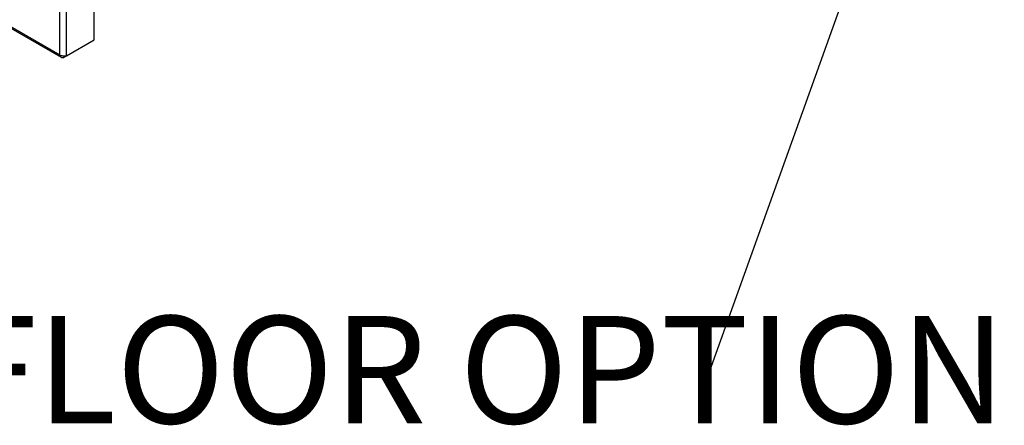
# Model space of a CAD drawing. Units: inches. Extents: x 0.2 to 9.1, y 0.2 to 10.8.
# Drawn here: x 3.4 to 4.2, y 6.5 to 6.8 of the extents above; entities that cross this region are included whole.
import ezdxf

# ---------------------------------------------------------------- set-up
doc = ezdxf.new("R2010")
doc.units = ezdxf.units.IN
doc.header["$MEASUREMENT"] = 0
doc.styles.add('SLDTEXTSTYLE0', font='TXT', dxfattribs={"width": 0.605})
doc.dimstyles.new('SLDDIMSTYLE2', dxfattribs={"dimtxt": 0.18, "dimasz": 0.098425, "dimexe": 0, "dimexo": 0.0625, "dimgap": 0, "dimtad": 0, "dimtih": 1, "dimtoh": 1, "dimdec": 0, "dimrnd": 1e-09, "dimzin": 0, "dimdsep": 46, "dimlunit": 5, "dimtxsty": 'Standard', "dimblk1": 'NONE', "dimblk2": 'NONE', "dimsah": 1, "dimcen": 0.09, "dimadec": 0, "dimazin": 0, "dimtfac": 0.098425, "dimtdec": 0, "dimtofl": 0, "dimtmove": 0, "dimatfit": 3, "dimldrblk": 'NONE', "dimfxl": 0, "dimfrac": 2, "dimtolj": 1, "dimtzin": 0, "dimarcsym": 0})

# ---------------------------------------------------------------- blocks, each defined once
blk = doc.blocks.new('SW_NOTE_7')
at = {"color": 0, "linetype": 'Continuous', "lineweight": 0, "insert": (-1.33671, 0.04278), "char_height": 0.0833333, "attachment_point": 1, "style": 'SLDTEXTSTYLE0'}
blk.add_mtext('SHOWN WITH FLOOR OPTION', dxfattribs=at)
blk = doc.blocks.new('_NONE')

msp = doc.modelspace()

# ---------------------------------------------------------------- linework, layer by layer
at = {"color": 7, "linetype": 'Continuous', "lineweight": 25}
for p, q in [((3.42035835, 6.74001075), (3.42035835, 7.72802509)), ((3.42551017, 6.73920214), (3.42551017, 7.72883383)), ((2.89194754, 7.04505582), (3.42035835, 6.74001075)), ((2.89235192, 7.0435902), (3.42146305, 6.73814084)), ((3.44693547, 6.7515707), (3.44693547, 6.77827535)), ((3.42363454, 6.73811901), (3.442484, 6.74900057)), ((3.42551017, 6.73920214), (3.44693547, 6.7515707)), ((3.42363454, 6.73811901), (3.42363454, 6.73895387))]:
    msp.add_line(p, q, dxfattribs=at)
at = {"color": 8, "linetype": 'Continuous', "lineweight": 25}
msp.add_line((3.442484, 6.74900093), (3.442484, 6.74900057), dxfattribs=at)
at = {"color": 7, "linetype": 'Continuous', "lineweight": 25}
for points, knots in [([(3.42551017, 6.73920214), (3.42518692, 6.73910817), (3.42454039, 6.73892022), (3.42330285, 6.73890977), (3.4220486, 6.73913673), (3.42103478, 6.73953707), (3.42054131, 6.73988263), (3.42035835, 6.74001075)], [0, 0, 0, 0, 0.217888397, 0.435797657, 0.653694319, 0.871602305, 1, 1, 1, 1]), ([(3.42035835, 6.74001075), (3.42043856, 6.73965891), (3.42059898, 6.73895519), (3.42120887, 6.73822983), (3.42203244, 6.73785556), (3.42288608, 6.73785874), (3.42343208, 6.73804861), (3.42363454, 6.73811901)], [0, 0, 0, 0, 0.217892358, 0.435804001, 0.653702215, 0.871591394, 1, 1, 1, 1])]:
    msp.add_open_spline(points, degree=3, knots=knots, dxfattribs=at)

# ---------------------------------------------------------------- block references
at = {"color": 7, "linetype": 'Continuous', "lineweight": 0}
msp.add_blockref('SW_NOTE_7', (3.92456282, 6.49456359), dxfattribs=at)

# ---------------------------------------------------------------- leaders
at = {"color": 7, "linetype": 'Continuous', "lineweight": 0, "has_arrowhead": 0}
msp.add_leader([(4.1918184, 7.23993686), (3.92456282, 6.49456359)], dimstyle='SLDDIMSTYLE2', dxfattribs=at)

doc.saveas('drawing.dxf')
